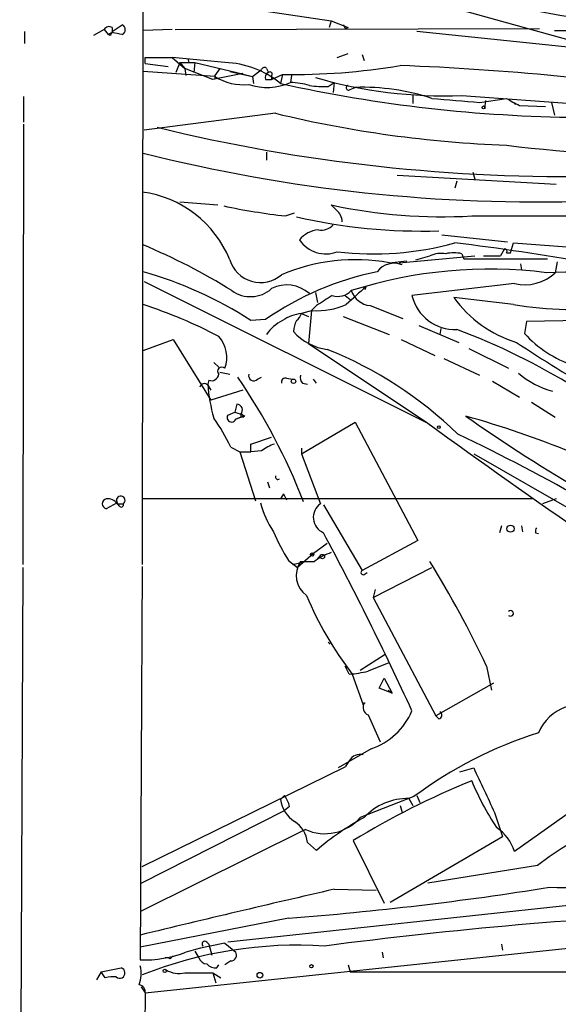
# Model space of a CAD drawing. Extents: x 3 to 894, y 10 to 879.
# Drawn here: x 39 to 85, y 332 to 416 of the extents above; entities that cross this region are included whole.
import ezdxf

# ---------------------------------------------------------------- set-up
doc = ezdxf.new("R2010")
doc.units = 0
doc.header["$MEASUREMENT"] = 0
doc.layers.add('MAIN', color=5, linetype='CONTINUOUS')

msp = doc.modelspace()

# ---------------------------------------------------------------- linework, layer by layer
at = {"layer": 'MAIN'}
for p, q in [((49.276, 428.2439), (49.1913, 369.6546)), ((49.276, 418.2533), (65.278, 415.8826)), ((75.3533, 417.0679), (89.0693, 413.2579)), ((45.974, 415.1206), (45.0427, 414.6126)), ((45.974, 415.1206), (46.3127, 414.6973)), ((46.6513, 414.9513), (47.498, 415.5439)), ((46.6513, 415.2899), (46.6513, 414.9513)), ((51.7313, 415.1206), (49.276, 415.0359)), ((51.9853, 415.1206), (82.9733, 415.2053)), ((65.278, 415.8826), (65.1087, 415.2899)), ((65.278, 415.8826), (66.7173, 415.2899)), ((66.4633, 415.2053), (66.7173, 415.2899)), ((39.2007, 414.9513), (39.2007, 413.9353)), ((46.6513, 414.8666), (46.3127, 414.6973)), ((46.482, 414.6126), (46.3127, 414.6973)), ((89.0693, 413.2579), (72.5593, 414.9513)), ((84.2433, 415.0359), (104.648, 415.0359)), ((49.4453, 412.7499), (50.038, 412.7499)), ((49.4453, 412.7499), (51.7313, 412.7499)), ((49.4453, 412.2419), (49.4453, 412.7499)), ((51.7313, 412.7499), (52.832, 411.8186)), ((56.2187, 412.3266), (51.7313, 412.7499)), ((53.086, 412.6653), (53.1707, 412.3266)), ((65.786, 412.7499), (66.7173, 413.0886)), ((67.9027, 413.0039), (68.072, 412.4959)), ((49.4453, 412.2419), (51.3927, 411.9879)), ((52.4087, 412.3266), (52.07, 411.4799)), ((52.4087, 412.3266), (53.6787, 412.3266)), ((52.4087, 412.3266), (52.832, 411.8186)), ((52.832, 411.8186), (52.9167, 411.2259)), ((55.2027, 410.8873), (52.832, 411.8186)), ((53.6787, 412.3266), (53.594, 411.4799)), ((53.6787, 412.3266), (57.2347, 411.4799)), ((55.7953, 411.8186), (55.372, 411.2259)), ((59.7747, 411.8186), (59.944, 411.4799)), ((55.372, 411.1413), (49.276, 411.5646)), ((57.7427, 411.3953), (55.2027, 410.8873)), ((55.372, 411.2259), (55.372, 410.9719)), ((56.642, 411.5646), (58.5893, 411.1413)), ((57.2347, 411.4799), (58.5893, 411.1413)), ((58.5893, 411.1413), (59.3513, 411.7339)), ((58.5893, 411.1413), (58.674, 410.5486)), ((60.198, 410.8873), (61.1293, 411.3106)), ((60.198, 411.2259), (60.198, 410.8873)), ((61.1293, 411.3106), (60.96, 410.5486)), ((61.8913, 411.2259), (61.8067, 410.6333)), ((61.8913, 411.2259), (61.8067, 410.6333)), ((59.69, 410.8873), (60.198, 410.8873)), ((65.024, 410.2946), (65.532, 410.6333)), ((65.532, 410.6333), (65.4473, 409.7866)), ((66.8867, 410.0406), (67.31, 410.2099)), ((39.116, 409.4479), (39.116, 407.2466)), ((72.2207, 409.5326), (72.2207, 408.8553)), ((76.3693, 409.5326), (89.0693, 408.6013)), ((77.8933, 408.9399), (80.1793, 409.2786)), ((78.4013, 409.1093), (78.3167, 408.4319)), ((80.772, 408.9399), (80.9413, 408.7706)), ((81.28, 408.6859), (83.4813, 408.6013)), ((83.9893, 408.9399), (84.2433, 407.8393)), ((60.5367, 408.0086), (49.3607, 406.5693)), ((39.116, 407.0773), (39.0313, 369.6546)), ((59.7747, 404.7066), (59.7747, 404.0293)), ((70.866, 402.7593), (84.4127, 401.9973)), ((77.3007, 403.0133), (77.47, 402.4206)), ((75.946, 402.2513), (75.7767, 401.6586)), ((52.4087, 400.4733), (55.626, 400.2193)), ((65.7013, 399.7959), (65.278, 400.2193)), ((61.3833, 399.2879), (62.1453, 399.5419)), ((77.216, 399.2879), (96.266, 399.2879)), ((74.676, 397.6793), (80.264, 397.0866)), ((80.518, 396.1553), (80.772, 397.0019)), ((80.772, 397.0019), (86.4447, 396.5786)), ((71.0353, 395.3086), (77.47, 395.9013)), ((72.4747, 395.5626), (73.66, 395.9013)), ((76.3693, 396.0706), (76.5387, 395.6473)), ((78.232, 395.9013), (79.6713, 395.9013)), ((80.01, 396.4939), (79.6713, 395.9013)), ((80.1793, 396.1553), (80.518, 396.1553)), ((70.1887, 395.3086), (71.7127, 395.4779)), ((76.5387, 395.6473), (83.6507, 395.6473)), ((81.3647, 395.2239), (81.4493, 394.7159)), ((84.4973, 395.3933), (84.328, 394.4619)), ((49.3607, 393.6999), (73.4907, 381.6773)), ((80.8567, 393.5306), (72.136, 392.5146)), ((63.9233, 392.7686), (64.0927, 391.9219)), ((68.1567, 393.0226), (68.2413, 393.2766)), ((66.4633, 392.5146), (66.8867, 392.1759)), ((80.772, 391.7526), (75.692, 392.3453)), ((63.6693, 391.2446), (62.738, 390.9906)), ((62.738, 390.9906), (63.3307, 390.7366)), ((63.5847, 391.2446), (63.3307, 388.4506)), ((64.008, 391.6679), (63.5847, 391.2446)), ((68.58, 391.6679), (71.374, 390.5673)), ((59.69, 390.4826), (58.42, 390.3979)), ((66.294, 390.7366), (70.1887, 389.2126)), ((81.8727, 390.3133), (81.7033, 389.2973)), ((90.0853, 390.4826), (81.8727, 390.3133)), ((72.7287, 389.9746), (76.1153, 388.5353)), ((74.5913, 389.7206), (74.5067, 389.2126)), ((49.276, 387.8579), (51.816, 388.7893)), ((51.816, 388.7893), (55.0333, 383.6246)), ((63.3307, 388.4506), (73.4907, 381.6773)), ((71.2047, 388.7893), (74.0833, 387.4346)), ((76.962, 388.0273), (80.3487, 386.3339)), ((55.2873, 386.8419), (55.7107, 386.4186)), ((74.8453, 387.1806), (77.8933, 385.7413)), ((55.7953, 385.9953), (56.642, 385.8259)), ((54.864, 385.3179), (54.7793, 384.9793)), ((59.0127, 385.4026), (59.3513, 385.5719)), ((61.468, 385.4873), (61.976, 385.4026)), ((62.8227, 385.0639), (63.246, 384.9793)), ((64.008, 385.0639), (63.754, 385.4026)), ((78.994, 385.2333), (81.28, 383.8786)), ((54.7793, 384.8946), (55.0333, 384.4713)), ((57.7427, 384.4713), (55.0333, 383.6246)), ((82.296, 383.4553), (84.328, 382.1853)), ((56.4727, 382.3546), (57.0653, 382.6086)), ((57.2347, 383.2859), (57.0653, 382.6086)), ((57.0653, 382.6086), (57.5733, 382.4393)), ((57.5733, 382.1853), (57.15, 382.0159)), ((57.15, 382.0159), (57.5733, 382.1853)), ((57.5733, 382.4393), (57.5733, 382.1853)), ((57.912, 382.2699), (57.5733, 382.1853)), ((57.8273, 382.1853), (57.5733, 382.1853)), ((62.738, 379.0526), (67.31, 381.7619)), ((67.31, 381.7619), (72.644, 371.6866)), ((73.4907, 381.6773), (73.66, 381.5079)), ((58.42, 379.8993), (60.198, 380.4919)), ((56.7267, 379.6453), (57.4887, 379.2219)), ((57.4887, 379.2219), (58.42, 379.2219)), ((57.4887, 379.2219), (58.8433, 375.0733)), ((58.42, 379.2219), (58.42, 379.8993)), ((59.3513, 379.3066), (58.42, 379.2219)), ((62.738, 379.5606), (62.738, 379.0526)), ((62.738, 379.0526), (64.3467, 374.8193)), ((77.3853, 379.0526), (93.3873, 369.9086)), ((59.8593, 376.6819), (60.0287, 376.1739)), ((82.4653, 375.2426), (49.1913, 375.2426)), ((61.214, 375.6659), (60.96, 375.2426)), ((61.214, 375.6659), (61.468, 375.1579)), ((84.4127, 375.2426), (83.2273, 374.8193)), ((47.0747, 374.9039), (46.1433, 374.3959)), ((47.244, 374.6499), (47.0747, 374.9039)), ((47.0747, 374.8193), (47.5827, 374.8193)), ((64.6007, 374.7346), (67.9027, 369.1466)), ((79.756, 372.9566), (79.5867, 372.3639)), ((81.4493, 372.9566), (81.534, 372.4486)), ((72.644, 371.6866), (67.9027, 369.1466)), ((82.6347, 372.3639), (82.8887, 372.2793)), ((64.9393, 371.4326), (63.754, 370.5859)), ((61.6373, 369.9933), (62.3993, 369.4006)), ((63.754, 370.5859), (62.3993, 369.4006)), ((64.3467, 370.4166), (64.0927, 370.1626)), ((39.0313, 369.4006), (38.7773, 310.3879)), ((49.1913, 369.4853), (49.022, 336.0419)), ((61.976, 369.6546), (63.0767, 369.9086)), ((62.6533, 369.9086), (62.3993, 369.4006)), ((68.834, 366.8606), (73.8293, 369.4006)), ((68.072, 368.8079), (68.326, 368.9773)), ((69.0033, 367.5379), (68.834, 366.8606)), ((68.834, 366.8606), (74.168, 356.7853)), ((65.024, 363.0506), (65.1933, 362.8813)), ((67.7333, 360.6799), (69.85, 362.0346)), ((66.4633, 361.0186), (66.6327, 360.8493)), ((66.802, 360.3413), (66.4633, 361.0186)), ((78.486, 361.0186), (78.9093, 358.9866)), ((67.056, 360.3413), (67.9873, 357.7166)), ((69.342, 359.1559), (69.7653, 360.0026)), ((69.7653, 360.0026), (70.4427, 358.7326)), ((70.4427, 358.7326), (69.342, 359.1559)), ((79.0787, 359.5793), (74.168, 356.7853)), ((70.104, 358.9866), (70.4427, 358.7326)), ((68.4107, 356.8699), (69.4267, 354.5839)), ((74.422, 356.5313), (74.168, 356.7853)), ((68.6647, 353.9913), (65.8707, 352.3826)), ((49.1913, 344.0006), (66.4633, 352.4673)), ((66.802, 352.9753), (66.4633, 352.4673)), ((76.2, 352.0439), (77.3853, 352.3826)), ((89.5773, 351.4513), (80.8567, 345.2706)), ((61.2987, 350.0119), (60.96, 349.6733)), ((72.3053, 349.9273), (67.7333, 348.1493)), ((72.5593, 350.0119), (72.8133, 349.4193)), ((61.722, 349.0806), (61.2987, 348.7419)), ((71.12, 349.1653), (71.2893, 348.5726)), ((71.882, 349.7579), (72.2207, 349.1653)), ((49.1067, 342.5613), (61.2987, 348.7419)), ((79.1633, 348.5726), (79.8407, 346.5406)), ((63.0767, 347.1333), (49.1067, 340.1906)), ((70.2733, 340.9526), (79.8407, 346.5406)), ((63.246, 346.0326), (64.008, 345.3553)), ((67.1407, 346.2019), (69.7653, 340.8679)), ((82.804, 344.0853), (73.4907, 342.5613)), ((65.532, 342.0533), (69.088, 341.9686)), ((90.3393, 341.2066), (56.4727, 337.5659)), ((61.6373, 339.5979), (49.022, 337.1426)), ((49.4453, 333.2479), (88.8153, 337.3966)), ((54.6947, 337.5659), (54.864, 337.3966)), ((54.864, 337.3966), (55.118, 336.4653)), ((56.2187, 337.4813), (57.15, 336.7193)), ((79.756, 337.3966), (79.8407, 336.8886)), ((53.6787, 336.8039), (54.0173, 336.2113)), ((69.596, 336.7193), (69.6807, 336.2113)), ((51.562, 336.1266), (51.816, 336.3806)), ((55.5413, 335.3646), (55.7107, 335.6186)), ((56.7267, 335.9573), (56.2187, 335.6186)), ((66.7173, 335.6186), (66.8867, 335.0259)), ((66.7173, 335.6186), (66.8867, 335.0259)), ((45.72, 335.0259), (45.2967, 334.3486)), ((45.72, 335.0259), (47.4133, 335.3646)), ((46.0587, 334.5179), (45.72, 335.0259)), ((52.832, 334.9413), (55.2027, 334.9413)), ((55.2027, 334.9413), (55.88, 334.5179)), ((55.2027, 334.9413), (55.4567, 334.0946)), ((66.8867, 335.0259), (106.172, 335.0259)), ((49.4453, 333.2479), (48.8527, 266.1919)), ((49.1067, 333.7559), (49.4453, 333.2479))]:
    msp.add_line(p, q, dxfattribs=at)
for centre, radius in [((78.2319, 408.5166), 0.1197), ((62.0606, 385.2333), 0.1893), ((74.4219, 381.3386), 0.1197), ((80.518, 372.7027), 0.3052), ((63.6411, 370.5013), 0.1411), ((64.5159, 370.332), 0.1893), ((63.5846, 335.5058), 0.1411), ((51.1104, 335.1106), 0.1411), ((59.2031, 334.7508), 0.2413)]:
    msp.add_circle(centre, radius, dxfattribs=at)
for centre, radius, start, end in [((97.1552, 489.4446), 74.1461, 252.420303, 263.936653), ((46.3814, 414.9302), 0.4497, 53.117361, 154.950779), ((47.2723, 415.1206), 0.4797, 298.066164, 61.933836), ((151.0186, 457.6946), 94.6305, 206.45046, 206.67967), ((131.2316, 372.462), 94.6529, 153.327125, 153.556335), ((4.7439, 203.0781), 215.8949, 78.578099, 78.807251), ((55.9584, 404.4219), 7.909, 50.773135, 88.113944), ((59.5842, 411.6704), 0.2414, 37.88123, 164.749045), ((61.9467, 466.4689), 55.1644, 269.150987, 279.572201), ((61.7956, 172.8793), 239.375, 81.351731, 87.767586), ((57.7712, 414.8815), 4.4435, 237.321329, 276.194809), ((60.1134, 411.0566), 0.4559, 111.810744, 201.79441), ((60.071, 411.3529), 0.1796, 315, 135), ((74.7404, 447.8127), 38.3148, 253.60116, 272.436588), ((59.8169, 414.9938), 4.793, 250.927319, 294.528343), ((87.4042, 530.3486), 122.6839, 257.552352, 269.472774), ((61.5487, 403.7785), 6.8597, 74.209951, 87.844527), ((64.6428, 418.3746), 8.089, 261.271663, 272.70111), ((66.7415, 410.1797), 0.2011, 96.912942, 316.229162), ((67.9238, 391.2226), 18.9972, 71.88885, 91.851548), ((100.2631, 701.9015), 293.8144, 264.838252, 265.633514), ((86.0674, 418.8949), 11.2758, 238.520693, 244.87628), ((83.8878, 504.7462), 99.516, 256.429205, 267.864358), ((85.2395, 549.3221), 146.6814, 256.28454, 271.231505), ((96.6363, 538.0289), 133.746, 262.93203, 270.131517), ((82.7295, 537.7184), 137.2363, 255.891104, 271.904889), ((47.9687, 392.038), 9.3621, 22.115526, 82.49627), ((67.3207, 452.7934), 53.8339, 258.006531, 263.667906), ((74.6844, 443.812), 44.596, 257.823452, 273.254282), ((64.8274, 398.7239), 1.383, 2.32058, 50.812901), ((73.0522, 446.4496), 48.4511, 257.196075, 271.620072), ((64.403, 399.5423), 1.4573, 261.090328, 315.775685), ((64.4024, 395.7235), 2.3897, 95.404985, 140.114921), ((28.1511, 346.7243), 54.3793, 58.194131, 67.140449), ((64.8123, 398.7586), 2.7003, 213.81306, 291.13592), ((68.8774, 421.5841), 25.532, 263.045608, 285.677436), ((47.3709, 167.8256), 230.93, 80.088033, 82.934375), ((74.6337, 393.6148), 2.4852, 81.18127, 113.066602), ((75.692, 393.4049), 2.7504, 75.743974, 104.256026), ((80.01, 396.2823), 0.2116, 323.124688, 90), ((59.2575, 396.3632), 2.7353, 197.019258, 310.79851), ((67.3325, 379.3585), 16.2038, 79.847593, 112.832865), ((70.6334, 393.4059), 1.8533, 69.273894, 142.012763), ((40.1187, 362.2119), 33.6064, 57.00415, 74.187693), ((74.3511, 369.3685), 25.7051, 101.622005, 124.775141), ((78.7423, 355.8761), 38.8861, 82.874289, 107.62009), ((81.7196, 397.2494), 3.8176, 256.936426, 313.098944), ((89.9301, 125.8991), 268.6382, 80.350646, 91.357477), ((61.4967, 390.5401), 2.877, 48.172956, 116.834023), ((85.7644, 421.9158), 30.5736, 260.602007, 293.854239), ((58.3992, 395.1302), 2.707, 234.083893, 311.644086), ((65.8283, 394.0133), 1.5694, 252.741587, 316.745401), ((135.8809, 316.4203), 102.3817, 131.350321, 132.625252), ((68.7768, 393.5711), 1.9133, 199.326084, 264.096324), ((35.969, 351.152), 42.7257, 62.480091, 71.853248), ((64.1026, 397.1994), 5.9706, 265.838217, 294.178214), ((276.3644, 53.4098), 399.3918, 121.891176, 122.120355), ((75.7888, 393.3884), 3.7559, 193.453131, 272.398836), ((84.0742, 398.4416), 10.3647, 216.028064, 252.896702), ((63.1189, 387.4774), 3.5338, 96.18782, 124.264773), ((61.6368, 391.3296), 1.1522, 306.039438, 342.889228), ((62.644, 387.3002), 3.4482, 116.057509, 146.316384), ((64.5167, 389.297), 2.4619, 153.43703, 176.04969), ((65.4711, 392.4277), 4.5165, 220.966342, 263.237989), ((55.6183, 335.4286), 57.8934, 47.14261, 69.44399), ((89.0608, 396.0323), 9.9746, 222.47075, 251.234453), ((53.7603, 387.2753), 2.6325, 339.046559, 42.191701), ((194.8098, 562.3423), 207.7393, 236.788995, 241.283492), ((52.2014, 356.1659), 34.2347, 45.888435, 68.156293), ((55.0809, 385.9159), 0.6362, 250.063835, 351.86735), ((55.9647, 386.0799), 0.3592, 45, 225), ((58.6968, 385.7315), 0.456, 168.051804, 313.845), ((86.2486, 391.975), 7.8938, 230.196473, 254.00934), ((54.4787, 384.6575), 0.3828, 38.264816, 169.79691), ((14.8994, 356.4073), 51.4784, 21.158765, 34.509366), ((61.3692, 385.1628), 0.3392, 73.066164, 196.949994), ((63.4159, 385.5721), 0.7811, 167.490286, 220.586974), ((67.6077, 385.7589), 12.8521, 183.477669, 196.537749), ((57.2258, 382.7913), 0.4946, 314.631412, 88.969112), ((40.9526, 372.0474), 17.5086, 25.71869, 35.042716), ((56.7921, 382.1468), 0.3811, 146.952179, 339.910279), ((100.0826, 467.0095), 94.6528, 243.313562, 243.5428), ((57.531, 382.143), 0.2993, 8.124688, 81.875312), ((362.4621, 776.1632), 489.0027, 233.776233, 237.725449), ((160.3244, 501.5734), 145.6881, 234.974489, 244.65469), ((54.8395, 303.6101), 81.6431, 61.081941, 74.463342), ((0.1678, 222.2065), 175.7553, 56.225493, 64.428357), ((61.5022, 376.6306), 3.4333, 107.811683, 128.791426), ((60.7377, 377.1052), 0.2181, 157.149781, 309.102776), ((46.2387, 374.8192), 0.4339, 102.697771, 257.299327), ((46.2301, 374.1972), 1.049, 36.373937, 94.746405), ((47.3712, 375.1168), 0.365, 305.409949, 215.680005), ((47.4133, 374.7347), 0.1894, 206.605648, 26.537987), ((65.9544, 376.4274), 6.859, 192.833331, 215.456206), ((65.162, 373.6628), 1.415, 125.182761, 246.629143), ((75.8602, 378.9062), 16.7848, 202.626876, 212.073662), ((83.313, 372.4485), 0.6836, 150.288387, 187.109421), ((-173.5017, 244.527), 270.2499, 24.642386, 28.231299), ((66.5617, 366.5055), 4.3584, 107.129501, 128.665146), ((64.4133, 368.735), 2.1154, 146.303923, 233.711361), ((63.246, 666.2584), 296.3504, 269.885409, 270.114592), ((67.9874, 368.9773), 0.1893, 116.578587, 296.537987), ((-4.7191, 321.605), 92.068, 25.346546, 31.644766), ((90.9453, 378.73), 30.147, 202.836411, 217.587144), ((80.518, 365.5059), 0.2395, 225, 134.983084), ((238.5874, -62.4036), 455.9476, 111.686242, 111.915418), ((66.1452, 369.7224), 9.4041, 274.004921, 283.940046), ((68.7071, 357.5332), 0.7265, 150.954588, 245.922204), ((25.6873, 357.8013), 42.3001, 359.885273, 0.114591), ((68.1143, 379.0359), 21.15, 269.885409, 270.114591), ((86.4313, 353.9081), 3.8233, 107.851092, 157.909729), ((66.7981, 359.4866), 5.8037, 288.76119, 336.889169), ((74.3656, 356.8417), 0.3155, 280.298349, 63.434949), ((93.7832, 321.0223), 36.0111, 107.609725, 126.614245), ((67.7122, 352.4884), 1.0322, 74.543335, 151.856008), ((1030.7543, 794.9683), 1051.0921, 204.9023014, 205.131489), ((105.6093, 282.4374), 74.4698, 112.412551, 121.102236), ((98.2756, 359.9315), 22.7667, 202.328939, 213.690696), ((59.4164, 348.5945), 2.3563, 11.905565, 36.980293), ((63.6483, 350.0755), 2.7182, 188.508982, 236.431531), ((71.7289, 344.8042), 4.9561, 88.229769, 137.549704), ((60.9175, 345.8208), 2.3381, 5.197313, 58.323466), ((64.725, 350.7577), 3.9817, 245.54497, 319.072495), ((78.9283, 328.0057), 22.8828, 118.322242, 130.694855), ((136.7539, 268.5119), 92.8544, 121.449597, 125.522062), ((77.1457, 344.0749), 3.8989, 17.859162, 55.879522), ((85.6124, 412.4758), 70.2761, 268.538505, 277.046907), ((378.1664, -1020.1743), 1397.6424, 102.9256795, 103.6210815), ((41.1895, 607.4638), 268.6452, 274.365262, 279.130692), ((115.0694, -49.898), 390.3903, 92.54929, 97.415326), ((62.3973, 301.5527), 35.7479, 86.330346, 111.679858), ((64.7376, 293.0306), 45.2597, 100.849088, 105.140069), ((54.5254, 337.3966), 0.2395, 45, 224.983084), ((49.2855, 346.0621), 10.0237, 268.493647, 291.239259), ((56.7099, 336.4652), 0.5082, 271.894503, 30.000795), ((51.2656, 335.7454), 0.4829, 52.133342, 105.236386), ((54.7733, 336.5137), 0.8142, 201.80141, 264.460259), ((55.4445, 336.3501), 0.9902, 220.782042, 275.60984), ((47.2863, 334.9366), 0.4464, 228.422942, 73.472852), ((46.4429, 334.8632), 2.6649, 339.393627, 14.577005), ((52.3662, 337.2125), 2.3185, 240.465088, 281.590065), ((46.7783, 331.7675), 2.843, 85.729587, 104.66191), ((48.8834, 333.3557), 0.5721, 349.139814, 84.594322)]:
    msp.add_arc(centre, radius, start, end, dxfattribs=at)

doc.saveas('drawing.dxf')
